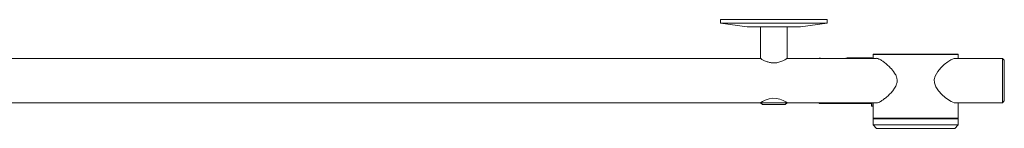
# Model space of a CAD drawing. Units: millimetres. Extents: x -1016 to 1436, y -265 to 2218.
# Drawn here: x 880 to 1436, y -243 to -181 of the extents above; entities that cross this region are included whole.
import ezdxf

# ---------------------------------------------------------------- set-up
doc = ezdxf.new("R2010")
doc.units = ezdxf.units.MM

msp = doc.modelspace()

# ---------------------------------------------------------------- linework, layer by layer
at = {"color": 7, "linetype": 'Continuous', "lineweight": 15}
for p, q in [((1275.66, -181.32), (1275.66, -183.32)), ((1335.66, -181.32), (1275.66, -181.32)), ((1335.66, -183.32), (1335.66, -181.32)), ((1275.66, -183.32), (1290.66, -185.32)), ((1275.66, -183.32), (1335.66, -183.32)), ((1320.66, -185.32), (1290.66, -185.32)), ((1298.16, -185.32), (1298.16, -203.32)), ((1313.16, -203.32), (1313.16, -185.32)), ((1320.66, -185.32), (1335.66, -183.32)), ((1298.16, -203.32), (699.82, -203.32)), ((1363.63, -203.32), (1313.16, -203.32)), ((1331.17, -203.21), (1329.66, -203.32)), ((1360.96, -203.02), (1347.06, -203.02)), ((1361.06, -203.12), (1361.06, -203.32)), ((1361.66, -203.27), (1361.06, -203.27)), ((1361.96, -200.82), (1361.66, -201.12)), ((1361.66, -201.12), (1361.66, -203.32)), ((1409.66, -201.12), (1361.66, -201.12)), ((1361.96, -200.82), (1409.36, -200.82)), ((1434.66, -203.32), (1407.4, -203.32)), ((1407.9, -203.22), (1408.4, -203.32)), ((1409.66, -201.12), (1409.36, -200.82)), ((1409.66, -203.32), (1409.66, -201.12)), ((1435.66, -204.32), (1434.66, -203.32)), ((1434.66, -228.32), (1434.66, -203.32)), ((1435.66, -204.32), (1435.66, -227.32)), ((1434.66, -228.32), (1435.66, -227.32)), ((700.21, -228.32), (1298.14, -228.32)), ((1298.21, -228.32), (1299.21, -229.32)), ((1298.21, -228.32), (1301.28, -228.32)), ((1301.87, -229.32), (1299.21, -229.32)), ((1301.28, -228.32), (1313.11, -228.32)), ((1312.11, -229.32), (1301.87, -229.32)), ((1312.11, -229.32), (1313.11, -228.32)), ((1313.21, -228.32), (1364, -228.32)), ((1331.16, -228.47), (1331.16, -228.32)), ((1331.46, -228.77), (1360.66, -228.77)), ((1360.66, -230.02), (1360.66, -228.32)), ((1360.96, -230.32), (1361.66, -230.32)), ((1361.66, -228.32), (1361.66, -237.02)), ((1407.4, -228.32), (1434.66, -228.32)), ((1409.66, -237.02), (1409.66, -228.32)), ((1361.66, -237.02), (1361.96, -237.32)), ((1361.66, -237.02), (1409.66, -237.02)), ((1361.86, -237.32), (1361.66, -237.52)), ((1361.66, -237.52), (1361.66, -240.82)), ((1393.54, -237.52), (1361.66, -237.52)), ((1361.86, -237.32), (1393.47, -237.32)), ((1393.47, -237.32), (1409.46, -237.32)), ((1409.66, -237.52), (1393.54, -237.52)), ((1409.36, -237.32), (1409.66, -237.02)), ((1409.66, -237.52), (1409.46, -237.32)), ((1409.66, -240.82), (1409.66, -237.52)), ((1361.66, -240.82), (1363.66, -242.82)), ((1361.66, -240.82), (1393.54, -240.82)), ((1392.88, -242.82), (1363.66, -242.82)), ((1407.66, -242.82), (1392.88, -242.82)), ((1393.54, -240.82), (1409.66, -240.82)), ((1407.66, -242.82), (1409.66, -240.82))]:
    msp.add_line(p, q, dxfattribs=at)
at = {"color": 8, "linetype": 'Continuous', "lineweight": 15}
for p, q in [((1331.17, -203.32), (1331.17, -203.21)), ((1347.06, -203.02), (1347.06, -203.32)), ((1360.96, -203.32), (1360.96, -203.02)), ((1331.46, -228.32), (1331.46, -228.77)), ((1360.96, -228.32), (1360.96, -230.32))]:
    msp.add_line(p, q, dxfattribs=at)
at = {"color": 7, "linetype": 'Continuous', "lineweight": 15, "flags": 128}
for points in [[(1407.85, -228.34), (1407.62, -228.4), (1405.72, -227.71), (1404.1, -226.7), (1402.3, -225.31), (1400.46, -223.63), (1398.63, -221.61), (1397.1, -219.35), (1396.25, -217.1), (1396.15, -215.2), (1396.6, -213.37), (1398.14, -210.67), (1399.9, -208.58), (1401.8, -206.76), (1403.72, -205.21), (1405.56, -204.02), (1406.81, -203.44), (1407.9, -203.22), (1407.9, -203.22)], [(1298.14, -228.3), (1298.38, -228.16), (1299.23, -227.67), (1300.74, -226.93), (1303, -226.13), (1305.08, -225.8), (1307.23, -225.91), (1309.12, -226.37), (1310.94, -227.1), (1312.48, -227.89), (1313.18, -228.3), (1313.21, -228.32), (1313.21, -228.32)]]:
    msp.add_lwpolyline(points, dxfattribs=at)
at = {"color": 7, "linetype": 'Continuous', "lineweight": 15}
for centre, radius, start, end in [((1331.55, -208.19), 5, 77.0249, 94.2892), ((1347.06, -208.02), 5, 90, 109.9484), ((1360.96, -203.12), 0.1, 0, 90), ((1331.46, -228.47), 0.3, 180, 270), ((1360.96, -230.02), 0.3, 180, 270)]:
    msp.add_arc(centre, radius, start, end, dxfattribs=at)
for points, knots in [([(1313.16, -203.32), (1313.09, -203.36), (1312.95, -203.45), (1311.88, -204.06), (1310.23, -204.87), (1308.11, -205.61), (1305.8, -205.9), (1303.69, -205.69), (1301.71, -205.12), (1299.89, -204.31), (1298.61, -203.59), (1298.05, -203.26), (1298.18, -203.33), (1298.18, -203.34)], [0, 0, 0, 0, 0.0952735, 0.1902613, 0.2925869, 0.4072948, 0.4942324, 0.5813018, 0.6673892, 0.7685786, 0.8837352, 0.9914583, 1, 1, 1, 1]), ([(1363.07, -203.32), (1363.12, -203.29), (1363.51, -203), (1364.66, -203.45), (1366.29, -204.29), (1367.9, -205.41), (1369.61, -206.81), (1371.65, -208.76), (1373.58, -211.02), (1374.9, -213.56), (1375.31, -215.71), (1374.96, -217.96), (1373.86, -220.1), (1372.36, -222.06), (1370.72, -223.8), (1369, -225.36), (1367.33, -226.65), (1365.82, -227.62), (1364.58, -228.22), (1363.6, -228.44), (1363.05, -228.47), (1362.85, -228.32), (1362.85, -228.32)], [0, 0, 0, 0, 0.010127, 0.089966, 0.144827, 0.201269, 0.257306, 0.314435, 0.399925, 0.451405, 0.491491, 0.531689, 0.587638, 0.63929, 0.692222, 0.749331, 0.807598, 0.859333, 0.912385, 0.954999, 0.998774, 1, 1, 1, 1])]:
    msp.add_open_spline(points, degree=3, knots=knots, dxfattribs=at)

doc.saveas('drawing.dxf')
